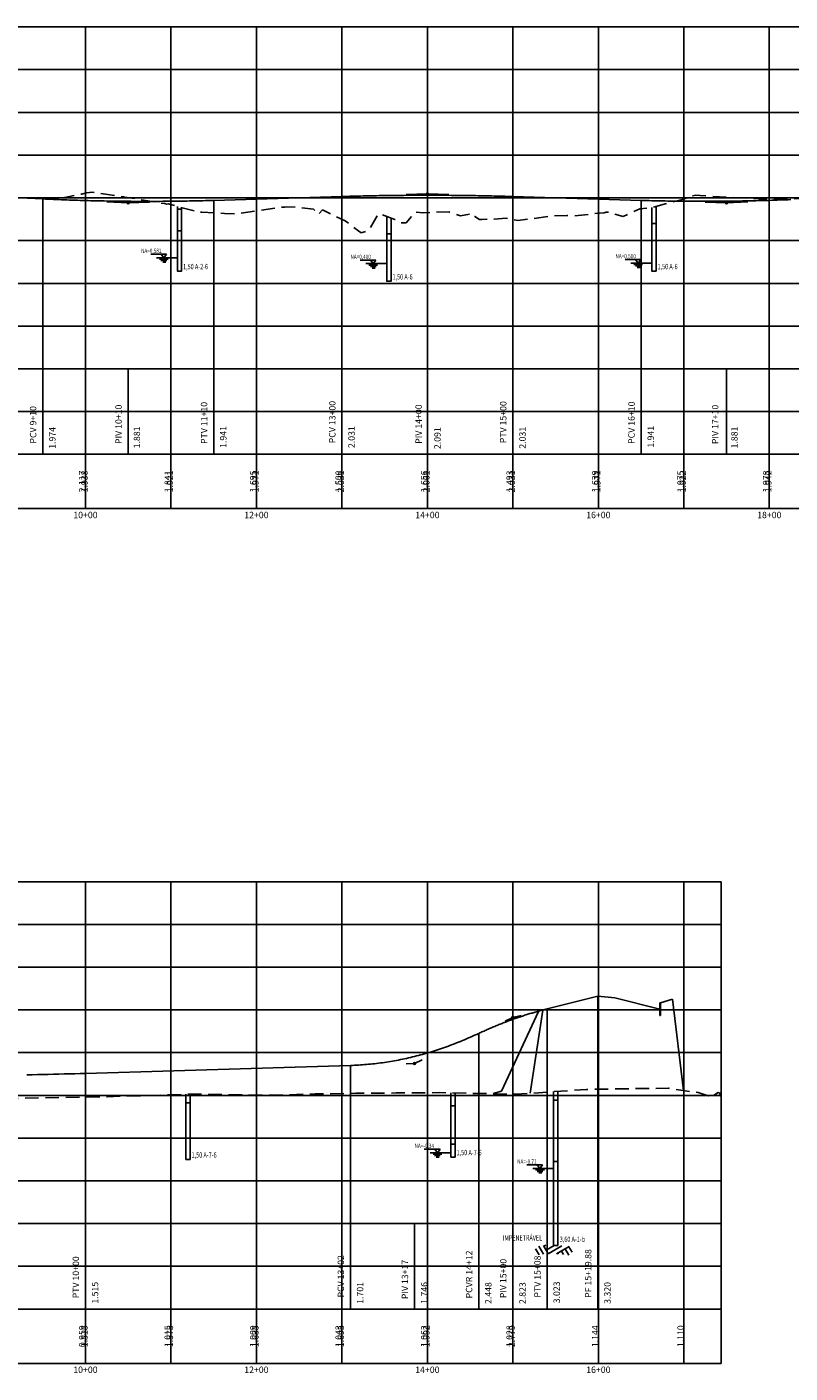
# Model space of a CAD drawing. Extents: x 180653 to 182141, y 1681456 to 1682477.
# Drawn here: x 181786 to 181965, y 1681698 to 1682013 of the extents above; entities that cross this region are included whole.
import ezdxf
from ezdxf.enums import TextEntityAlignment as Align

# ---------------------------------------------------------------- set-up
doc = ezdxf.new("R2010")
doc.units = 0
doc.header["$LTSCALE"] = 12.7
doc.header["$MEASUREMENT"] = 0
doc.linetypes.add('DASHED', pattern=[0.75, 0.5, -0.25])
doc.linetypes.add('DASHED2', pattern=[0.375, 0.25, -0.125])
doc.layers.get('0').update_dxf_attribs({"linetype": 'CONTINUOUS'})
for name, color, linetype in [('NA', 7, 'CONTINUOUS'), ('P-D600-1--PFGC', 7, 'CONTINUOUS'), ('P-D600-1-PBASE', 251, 'CONTINUOUS'), ('P-D600-1-PEGC', 90, 'DASHED2'), ('P-D600-1-PEGCT', 7, 'CONTINUOUS'), ('P-D600-1-PFGC', 4, 'CONTINUOUS'), ('P-D600-1-PFGCT', 7, 'CONTINUOUS'), ('P-D600-1-PGRID', 250, 'CONTINUOUS'), ('P-FMTZ-1-PBASE', 7, 'CONTINUOUS'), ('P-FMTZ-1-PEGC', 90, 'DASHED2'), ('P-FMTZ-1-PEGCT', 7, 'CONTINUOUS'), ('P-FMTZ-1-PFGC', 4, 'CONTINUOUS'), ('P-FMTZ-1-PFGCT', 7, 'CONTINUOUS'), ('P-FMTZ-1-PGRID', 250, 'CONTINUOUS'), ('SEC-GABAR', 1, 'CONTINUOUS'), ('SOND', 1, 'CONTINUOUS'), ('TN', 7, 'DASHED')]:
    doc.layers.add(name, color=color, linetype=linetype)
doc.styles.add('3_00MM', font='simplex.shx', dxfattribs={"height": 1.5})
doc.styles.add('ROMANS', font='romans')
doc.styles.add('RSA', font='romans.shx', dxfattribs={"width": 0.8, "height": 7})

# ---------------------------------------------------------------- blocks, each defined once
blk = doc.blocks.new('PVI2')
blk.add_circle((0, 0), 0.0125)
at = {"flags": 1}
for tag, p in [('K', (0, -0.005)), ('LENGTH', (0, -0.033))]:
    blk.add_attdef(tag, text='', height=0.01, dxfattribs=at).set_placement(p, align=Align.CENTER)

msp = doc.modelspace()

# ---------------------------------------------------------------- hatches: boundary and pattern name
at = {"layer": 'SOND'}
h = msp.add_hatch(dxfattribs=at)
h.set_pattern_fill('AR-PARQ1', color=256, scale=0.5, angle=30, style=0)
h.paths.add_polyline_path([(181913.955, 1681727.275), (181910.5, 1681727.595), (181909.5, 1681727.595), (181907.885, 1681727.654), (181905.229, 1681727.275), (181905.511, 1681725.295), (181907.99, 1681725.649), (181909.464, 1681725.595), (181910.408, 1681725.595), (181913.77, 1681725.284)])

# ---------------------------------------------------------------- linework, layer by layer
at = {"layer": 'NA'}
for points in [[(181818.968, 1681959.516), (181815.276, 1681959.516)], [(181818.968, 1681959.516), (181818.34, 1681958.707), (181817.713, 1681959.516)], [(181821.5, 1681958.707), (181816.634, 1681958.707)], [(181819.364, 1681958.366), (181817.317, 1681958.366)], [(181819.023, 1681958.024), (181817.658, 1681958.024)], [(181818.776, 1681957.683), (181818.093, 1681957.683)], [(181867.968, 1681958.121), (181864.276, 1681958.121)], [(181870.5, 1681957.312), (181865.634, 1681957.312)], [(181868.364, 1681956.971), (181866.317, 1681956.971)], [(181868.023, 1681956.629), (181866.658, 1681956.629)], [(181867.968, 1681958.121), (181867.34, 1681957.312), (181866.713, 1681958.121)], [(181867.776, 1681956.288), (181867.093, 1681956.288)], [(181929.968, 1681958.254), (181926.276, 1681958.254)], [(181932.5, 1681957.445), (181927.634, 1681957.445)], [(181930.364, 1681957.104), (181928.317, 1681957.104)], [(181930.023, 1681956.763), (181928.658, 1681956.763)], [(181929.968, 1681958.254), (181929.34, 1681957.445), (181928.713, 1681958.254)], [(181929.776, 1681956.421), (181929.093, 1681956.421)], [(181882.968, 1681750.094), (181879.276, 1681750.094)], [(181885.5, 1681749.285), (181880.634, 1681749.285)], [(181883.364, 1681748.944), (181881.317, 1681748.944)], [(181883.023, 1681748.602), (181881.658, 1681748.602)], [(181882.968, 1681750.094), (181882.34, 1681749.285), (181881.713, 1681750.094)], [(181882.776, 1681748.261), (181882.093, 1681748.261)], [(181906.968, 1681746.415), (181903.276, 1681746.415)], [(181909.5, 1681745.606), (181904.634, 1681745.606)], [(181907.364, 1681745.265), (181905.317, 1681745.265)], [(181906.968, 1681746.415), (181906.34, 1681745.606), (181905.713, 1681746.415)], [(181907.023, 1681744.923), (181905.658, 1681744.923)], [(181906.776, 1681744.582), (181906.093, 1681744.582)]]:
    msp.add_lwpolyline(points, dxfattribs=at)
at = {"layer": 'P-D600-1--PFGC'}
for p, q in [((181919.875, 1681785.9), (181923.875, 1681785.5)), ((181923.875, 1681785.5), (181934.375, 1681782.875))]:
    msp.add_line(p, q, dxfattribs=at)
at = {"layer": 'P-D600-1-PBASE'}
for p, q in [((181580, 1681712.7), (181948.713, 1681712.7)), ((181800, 1681700), (181800, 1681712.7)), ((181820, 1681700), (181820, 1681712.7)), ((181840, 1681700), (181840, 1681712.7)), ((181860, 1681700), (181860, 1681712.7)), ((181880, 1681700), (181880, 1681712.7)), ((181900, 1681700), (181900, 1681712.7)), ((181920, 1681700), (181920, 1681712.7)), ((181940, 1681700), (181940, 1681712.7)), ((181948.713, 1681700), (181948.713, 1681712.7)), ((181580, 1681700), (181948.713, 1681700))]:
    msp.add_line(p, q, dxfattribs=at)
at = {"layer": 'P-D600-1-PEGC', "flags": 128}
msp.add_lwpolyline([(181580, 1681773.261), (181590.169, 1681773.998), (181591.216, 1681774.088), (181600.871, 1681774.792), (181601.402, 1681774.831), (181601.487, 1681774.823), (181607.173, 1681773.913), (181607.422, 1681773.926), (181607.735, 1681773.957), (181610.582, 1681774.097), (181610.996, 1681774.128), (181612.842, 1681774.14), (181620, 1681774.361), (181620.587, 1681774.436), (181620.587, 1681774.451), (181620.637, 1681775.436), (181621.109, 1681775.337), (181625.605, 1681774.372), (181626.145, 1681773.438), (181636.06, 1681773.239), (181637.901, 1681773.748), (181638.548, 1681774.191), (181641.582, 1681770.064), (181642.205, 1681766.393), (181642.212, 1681766.664), (181642.698, 1681765.801), (181648.032, 1681766.151), (181653.61, 1681765.86), (181657.556, 1681766.204), (181661.495, 1681766.55), (181672.449, 1681766.711), (181683.297, 1681766.87), (181693.762, 1681765.114), (181703.981, 1681763.4), (181713.966, 1681762.783), (181724.21, 1681762.15), (181736.361, 1681761.919), (181747.875, 1681761.7), (181756.018, 1681762.643), (181760, 1681763.146), (181767.537, 1681763.05), (181774.571, 1681762.988), (181783.772, 1681761.99), (181794.339, 1681762.188), (181805.106, 1681762.39), (181815.16, 1681762.699), (181825.268, 1681763.01), (181835.093, 1681762.816), (181844.527, 1681762.769), (181853.758, 1681763.043), (181863.259, 1681763.18), (181872.72, 1681763.257), (181882.892, 1681763.34), (181892.148, 1681763.144), (181900.859, 1681762.96), (181908.458, 1681763.487), (181917.197, 1681764.101), (181925.03, 1681764.22), (181936.388, 1681764.38), (181939.271, 1681763.889), (181943.32, 1681763.385), (181945.449, 1681762.638), (181945.783, 1681762.611), (181946.23, 1681762.779), (181946.236, 1681762.704), (181946.268, 1681762.296), (181948.042, 1681763.34), (181948.375, 1681763.315), (181948.687, 1681762.537), (181948.698, 1681762.76), (181948.712, 1681763.045)], dxfattribs=at)
at = {"layer": 'P-D600-1-PFGC'}
for p, q in [((181908, 1681782.931), (181919.875, 1681785.9)), ((181892, 1681777.185), (181892, 1681777.185)), ((181800, 1681767.85), (181862, 1681769.71))]:
    msp.add_line(p, q, dxfattribs=at)
for points in [[(181892, 1681777.185), (181892.25, 1681777.301), (181892.5, 1681777.417), (181892.75, 1681777.532), (181893, 1681777.646), (181893.25, 1681777.759), (181893.5, 1681777.872), (181893.75, 1681777.983), (181894, 1681778.094), (181894.25, 1681778.204), (181894.5, 1681778.313), (181894.75, 1681778.421), (181895, 1681778.528), (181895.25, 1681778.635), (181895.5, 1681778.74), (181895.75, 1681778.845), (181896, 1681778.949), (181896.25, 1681779.052), (181896.5, 1681779.154), (181896.75, 1681779.255), (181897, 1681779.356), (181897.25, 1681779.455), (181897.5, 1681779.554), (181897.75, 1681779.652), (181898, 1681779.749), (181898.25, 1681779.845), (181898.5, 1681779.941), (181898.75, 1681780.035), (181899, 1681780.129), (181899.25, 1681780.221), (181899.5, 1681780.313), (181899.75, 1681780.404), (181900, 1681780.495), (181900.25, 1681780.584), (181900.5, 1681780.672), (181900.75, 1681780.76), (181901, 1681780.847), (181901.25, 1681780.933), (181901.5, 1681781.018), (181901.75, 1681781.102), (181902, 1681781.186), (181902.25, 1681781.268), (181902.5, 1681781.35), (181902.75, 1681781.431), (181903, 1681781.511), (181903.25, 1681781.59), (181903.5, 1681781.668), (181903.75, 1681781.746), (181904, 1681781.822), (181904.25, 1681781.898), (181904.5, 1681781.973), (181904.75, 1681782.047), (181905, 1681782.12), (181905.25, 1681782.192), (181905.5, 1681782.264), (181905.75, 1681782.334), (181906, 1681782.404), (181906.25, 1681782.473), (181906.5, 1681782.541), (181906.75, 1681782.608), (181907, 1681782.674), (181907.25, 1681782.74), (181907.5, 1681782.805), (181907.75, 1681782.868), (181908, 1681782.931)], [(181862, 1681769.71), (181862.469, 1681769.726), (181862.938, 1681769.745), (181863.406, 1681769.767), (181863.875, 1681769.792), (181864.344, 1681769.82), (181864.812, 1681769.852), (181865.281, 1681769.887), (181865.75, 1681769.925), (181866.219, 1681769.967), (181866.688, 1681770.011), (181867.156, 1681770.059), (181867.625, 1681770.11), (181868.094, 1681770.164), (181868.562, 1681770.221), (181869.031, 1681770.282), (181869.5, 1681770.346), (181869.969, 1681770.413), (181870.438, 1681770.483), (181870.906, 1681770.557), (181871.375, 1681770.633), (181871.844, 1681770.713), (181872.312, 1681770.796), (181872.781, 1681770.883), (181873.25, 1681770.972), (181873.719, 1681771.065), (181874.188, 1681771.161), (181874.656, 1681771.26), (181875.125, 1681771.362), (181875.594, 1681771.468), (181876.062, 1681771.577), (181876.531, 1681771.688), (181877, 1681771.804), (181877.469, 1681771.922), (181877.938, 1681772.044), (181878.406, 1681772.169), (181878.875, 1681772.297), (181879.344, 1681772.428), (181879.812, 1681772.562), (181880.281, 1681772.7), (181880.75, 1681772.841), (181881.219, 1681772.985), (181881.688, 1681773.132), (181882.156, 1681773.283), (181882.625, 1681773.436), (181883.094, 1681773.593), (181883.562, 1681773.753), (181884.031, 1681773.917), (181884.5, 1681774.083), (181884.969, 1681774.253), (181885.438, 1681774.426), (181885.906, 1681774.602), (181886.375, 1681774.782), (181886.844, 1681774.964), (181887.312, 1681775.15), (181887.781, 1681775.339), (181888.25, 1681775.531), (181888.719, 1681775.727), (181889.188, 1681775.925), (181889.656, 1681776.127), (181890.125, 1681776.332), (181890.594, 1681776.541), (181891.062, 1681776.752), (181891.531, 1681776.967), (181892, 1681777.185)], [(181786.25, 1681767.508), (181787.5, 1681767.534), (181788.75, 1681767.56), (181790, 1681767.587), (181791.25, 1681767.616), (181792.5, 1681767.646), (181793.75, 1681767.677), (181795, 1681767.709), (181796.25, 1681767.743), (181797.5, 1681767.777), (181798.75, 1681767.813), (181800, 1681767.85)]]:
    msp.add_lwpolyline(points, dxfattribs=at)
at = {"layer": 'P-D600-1-PFGCT'}
for p, q in [((181908, 1681712.7), (181908, 1681782.931)), ((181919.875, 1681712.7), (181919.875, 1681785.9)), ((181898.189, 1681780.083), (181900, 1681780.931)), ((181900, 1681780.931), (181901.94, 1681781.416)), ((181892, 1681712.7), (181892, 1681777.185)), ((181877, 1681770.16), (181878.811, 1681771.008)), ((181800, 1681712.7), (181800, 1681767.85)), ((181862, 1681712.7), (181862, 1681769.71)), ((181875.001, 1681770.1), (181877, 1681770.16)), ((181877, 1681712.7), (181877, 1681732.7)), ((181900, 1681712.7), (181900, 1681732.7))]:
    msp.add_line(p, q, dxfattribs=at)
at = {"layer": 'P-D600-1-PGRID'}
for p, q in [((181580, 1681812.7), (181948.713, 1681812.7)), ((181800, 1681712.7), (181800, 1681812.7)), ((181820, 1681712.7), (181820, 1681812.7)), ((181840, 1681712.7), (181840, 1681812.7)), ((181860, 1681712.7), (181860, 1681812.7)), ((181880, 1681712.7), (181880, 1681812.7)), ((181900, 1681712.7), (181900, 1681812.7)), ((181920, 1681712.7), (181920, 1681812.7)), ((181940, 1681712.7), (181940, 1681812.7)), ((181948.713, 1681712.7), (181948.713, 1681812.7)), ((181580, 1681802.7), (181948.713, 1681802.7)), ((181580, 1681792.7), (181948.713, 1681792.7)), ((181580, 1681782.7), (181948.713, 1681782.7)), ((181580, 1681772.7), (181948.713, 1681772.7)), ((181580, 1681762.7), (181948.713, 1681762.7)), ((181580, 1681752.7), (181948.713, 1681752.7)), ((181580, 1681742.7), (181948.713, 1681742.7)), ((181580, 1681732.7), (181948.713, 1681732.7)), ((181580, 1681722.7), (181948.713, 1681722.7))]:
    msp.add_line(p, q, dxfattribs=at)
at = {"layer": 'P-FMTZ-1-PBASE'}
for p, q in [((181600, 1681912.7), (182140.101, 1681912.7)), ((181800, 1681900), (181800, 1681912.7)), ((181820, 1681900), (181820, 1681912.7)), ((181840, 1681900), (181840, 1681912.7)), ((181860, 1681900), (181860, 1681912.7)), ((181880, 1681900), (181880, 1681912.7)), ((181900, 1681900), (181900, 1681912.7)), ((181920, 1681900), (181920, 1681912.7)), ((181940, 1681900), (181940, 1681912.7)), ((181960, 1681900), (181960, 1681912.7)), ((181600, 1681900), (182140.101, 1681900))]:
    msp.add_line(p, q, dxfattribs=at)
at = {"layer": 'P-FMTZ-1-PEGC', "flags": 128}
msp.add_lwpolyline([(182140.1, 1681973.076), (182125.404, 1681973.475), (182124.777, 1681973.473), (182124.292, 1681973.54), (182115.087, 1681973.154), (182114.221, 1681973.006), (182112.487, 1681973.827), (182110.709, 1681973.675), (182109.583, 1681973.738), (182108.196, 1681973.936), (182105.626, 1681974.128), (182103.78, 1681974.14), (182096.462, 1681974.366), (182080.358, 1681974.133), (182076.598, 1681973.962), (182073.22, 1681974.003), (182057.504, 1681973.936), (182042.198, 1681973.896), (182038.334, 1681973.922), (182034.606, 1681973.817), (182020.096, 1681973.531), (182016.527, 1681973.539), (182000.239, 1681974.008), (181986.218, 1681973.286), (181982.008, 1681973.222), (181981.158, 1681973.308), (181977.391, 1681972.839), (181976.441, 1681972.752), (181973.039, 1681972.642), (181971.845, 1681972.603), (181968.377, 1681972.521), (181961.456, 1681972.493), (181957.585, 1681972.461), (181943.804, 1681973.218), (181942.834, 1681973.342), (181942.09, 1681973.187), (181939.935, 1681972.423), (181932.253, 1681970.379), (181929.74, 1681970.15), (181925.787, 1681968.328), (181922.461, 1681969.373), (181921.837, 1681969.342), (181921.371, 1681969.231), (181913.903, 1681968.455), (181912.681, 1681968.568), (181909.07, 1681968.466), (181908.78, 1681968.391), (181908.517, 1681968.375), (181901.128, 1681967.389), (181898.449, 1681967.964), (181895.658, 1681967.745), (181892.721, 1681967.634), (181892.155, 1681967.654), (181891.109, 1681968.308), (181890.593, 1681968.436), (181890.424, 1681969.02), (181887.712, 1681968.526), (181885.295, 1681969.281), (181885, 1681969.447), (181879.02, 1681969.227), (181877.065, 1681969.368), (181875.07, 1681966.845), (181873.618, 1681966.879), (181872.411, 1681967.679), (181868.601, 1681969.026), (181866.307, 1681965.128), (181864.489, 1681964.51), (181860.794, 1681967.324), (181855.468, 1681969.865), (181854.489, 1681968.827), (181853.337, 1681970.091), (181849.818, 1681970.46), (181847.152, 1681970.57), (181846.646, 1681970.548), (181846.128, 1681970.525), (181835.309, 1681968.984), (181835.265, 1681968.983), (181835.186, 1681968.945), (181832.512, 1681969.045), (181827.196, 1681969.364), (181827.073, 1681969.358), (181827.005, 1681969.333), (181825.485, 1681969.641), (181819.381, 1681971.274), (181818.927, 1681971.244), (181818.536, 1681971.398), (181817.081, 1681971.488), (181815.8, 1681971.828), (181815.62, 1681971.818), (181809.225, 1681972.9), (181809.189, 1681972.901), (181809.161, 1681972.889), (181808.885, 1681972.947), (181801.747, 1681974.012), (181800.164, 1681973.915), (181799.117, 1681973.606), (181795.204, 1681972.752), (181795.029, 1681972.683), (181788.033, 1681972.712), (181775.968, 1681972.757), (181775.616, 1681972.723), (181757.109, 1681973.493), (181756.107, 1681973.578), (181744.79, 1681973.757), (181739.887, 1681973.831), (181739.52, 1681973.785), (181722.597, 1681973.321), (181721.479, 1681973.417), (181714.632, 1681973.408), (181703.438, 1681973.282), (181701.316, 1681973.546), (181689.685, 1681973.458), (181685.204, 1681973.505), (181667.389, 1681974.565), (181666.089, 1681974.517), (181666.085, 1681974.446), (181659.268, 1681973.858), (181658.74, 1681973.857), (181653.819, 1681973.956), (181652.634, 1681973.948), (181652.162, 1681973.926), (181628.904, 1681973.554), (181611.635, 1681973.913), (181605.481, 1681974.012), (181605.131, 1681974.01), (181600, 1681974.027)], dxfattribs=at)
at = {"layer": 'P-FMTZ-1-PFGC'}
for p, q in [((181740, 1681974.77), (181790, 1681972.445)), ((181830, 1681972.115), (181860, 1681973.015)), ((181900, 1681973.015), (181930, 1681972.115))]:
    msp.add_line(p, q, dxfattribs=at)
at = {"layer": 'P-FMTZ-1-PFGC', "flags": 128}
for points in [[(181790, 1681972.445), (181790.625, 1681972.416), (181791.25, 1681972.388), (181791.875, 1681972.361), (181792.5, 1681972.335), (181793.125, 1681972.309), (181793.75, 1681972.284), (181794.375, 1681972.26), (181795, 1681972.236), (181795.625, 1681972.214), (181796.25, 1681972.192), (181796.875, 1681972.171), (181797.5, 1681972.15), (181798.125, 1681972.13), (181798.75, 1681972.111), (181799.375, 1681972.093), (181800, 1681972.076), (181800.625, 1681972.059), (181801.25, 1681972.043), (181801.875, 1681972.028), (181802.5, 1681972.013), (181803.125, 1681971.999), (181803.75, 1681971.986), (181804.375, 1681971.974), (181805, 1681971.963), (181805.625, 1681971.952), (181806.25, 1681971.942), (181806.875, 1681971.933), (181807.5, 1681971.924), (181808.125, 1681971.916), (181808.75, 1681971.909), (181809.375, 1681971.903), (181810, 1681971.897), (181810.625, 1681971.893), (181811.25, 1681971.889), (181811.875, 1681971.885), (181812.5, 1681971.883), (181813.125, 1681971.881), (181813.75, 1681971.88), (181814.375, 1681971.88), (181815, 1681971.88), (181815.625, 1681971.881), (181816.25, 1681971.883), (181816.875, 1681971.886), (181817.5, 1681971.889), (181818.125, 1681971.894), (181818.75, 1681971.899), (181819.375, 1681971.904), (181820, 1681971.911), (181820.625, 1681971.918), (181821.25, 1681971.926), (181821.875, 1681971.934), (181822.5, 1681971.944), (181823.125, 1681971.954), (181823.75, 1681971.965), (181824.375, 1681971.977), (181825, 1681971.989), (181825.625, 1681972.002), (181826.25, 1681972.016), (181826.875, 1681972.031), (181827.5, 1681972.046), (181828.125, 1681972.062), (181828.75, 1681972.079), (181829.375, 1681972.097), (181830, 1681972.115)], [(181860, 1681973.015), (181860.625, 1681973.033), (181861.25, 1681973.051), (181861.875, 1681973.069), (181862.5, 1681973.085), (181863.125, 1681973.101), (181863.75, 1681973.117), (181864.375, 1681973.132), (181865, 1681973.146), (181865.625, 1681973.16), (181866.25, 1681973.173), (181866.875, 1681973.186), (181867.5, 1681973.198), (181868.125, 1681973.209), (181868.75, 1681973.22), (181869.375, 1681973.23), (181870, 1681973.24), (181870.625, 1681973.249), (181871.25, 1681973.258), (181871.875, 1681973.265), (181872.5, 1681973.273), (181873.125, 1681973.28), (181873.75, 1681973.286), (181874.375, 1681973.291), (181875, 1681973.296), (181875.625, 1681973.301), (181876.25, 1681973.304), (181876.875, 1681973.308), (181877.5, 1681973.31), (181878.125, 1681973.312), (181878.75, 1681973.314), (181879.375, 1681973.315), (181880, 1681973.315), (181880.625, 1681973.315), (181881.25, 1681973.314), (181881.875, 1681973.312), (181882.5, 1681973.31), (181883.125, 1681973.308), (181883.75, 1681973.304), (181884.375, 1681973.301), (181885, 1681973.296), (181885.625, 1681973.291), (181886.25, 1681973.286), (181886.875, 1681973.28), (181887.5, 1681973.273), (181888.125, 1681973.265), (181888.75, 1681973.258), (181889.375, 1681973.249), (181890, 1681973.24), (181890.625, 1681973.23), (181891.25, 1681973.22), (181891.875, 1681973.209), (181892.5, 1681973.198), (181893.125, 1681973.186), (181893.75, 1681973.173), (181894.375, 1681973.16), (181895, 1681973.146), (181895.625, 1681973.132), (181896.25, 1681973.117), (181896.875, 1681973.101), (181897.5, 1681973.085), (181898.125, 1681973.069), (181898.75, 1681973.051), (181899.375, 1681973.033), (181900, 1681973.015)], [(181930, 1681972.115), (181930.625, 1681972.097), (181931.25, 1681972.079), (181931.875, 1681972.062), (181932.5, 1681972.046), (181933.125, 1681972.031), (181933.75, 1681972.017), (181934.375, 1681972.003), (181935, 1681971.99), (181935.625, 1681971.978), (181936.25, 1681971.967), (181936.875, 1681971.956), (181937.5, 1681971.947), (181938.125, 1681971.938), (181938.75, 1681971.93), (181939.375, 1681971.922), (181940, 1681971.916), (181940.625, 1681971.91), (181941.25, 1681971.905), (181941.875, 1681971.901), (181942.5, 1681971.897), (181943.125, 1681971.895), (181943.75, 1681971.893), (181944.375, 1681971.892), (181945, 1681971.892), (181945.625, 1681971.892), (181946.25, 1681971.894), (181946.875, 1681971.896), (181947.5, 1681971.899), (181948.125, 1681971.902), (181948.75, 1681971.907), (181949.375, 1681971.912), (181950, 1681971.918), (181950.625, 1681971.925), (181951.25, 1681971.933), (181951.875, 1681971.941), (181952.5, 1681971.95), (181953.125, 1681971.96), (181953.75, 1681971.971), (181954.375, 1681971.982), (181955, 1681971.995), (181955.625, 1681972.008), (181956.25, 1681972.022), (181956.875, 1681972.037), (181957.5, 1681972.052), (181958.125, 1681972.068), (181958.75, 1681972.085), (181959.375, 1681972.103), (181960, 1681972.122), (181960.625, 1681972.141), (181961.25, 1681972.162), (181961.875, 1681972.183), (181962.5, 1681972.204), (181963.125, 1681972.227), (181963.75, 1681972.25), (181964.375, 1681972.274), (181965, 1681972.299)]]:
    msp.add_lwpolyline(points, dxfattribs=at)
at = {"layer": 'P-FMTZ-1-PFGCT'}
for p, q in [((181790, 1681912.7), (181790, 1681972.445)), ((181830, 1681912.7), (181830, 1681972.115)), ((181860, 1681912.7), (181860, 1681973.015)), ((181875, 1681973.465), (181880, 1681973.615)), ((181880, 1681973.615), (181885, 1681973.465)), ((181900, 1681912.7), (181900, 1681973.015)), ((181930, 1681912.7), (181930, 1681972.115)), ((181805, 1681971.748), (181810, 1681971.515)), ((181810, 1681971.515), (181815, 1681971.665)), ((181945, 1681971.665), (181950, 1681971.515)), ((181950, 1681971.515), (181955, 1681971.768)), ((181810, 1681912.7), (181810, 1681932.7)), ((181880, 1681912.7), (181880, 1681932.7)), ((181950, 1681912.7), (181950, 1681932.7))]:
    msp.add_line(p, q, dxfattribs=at)
at = {"layer": 'P-FMTZ-1-PGRID'}
for p, q in [((181600, 1682012.7), (182140.101, 1682012.7)), ((181800, 1681912.7), (181800, 1682012.7)), ((181820, 1681912.7), (181820, 1682012.7)), ((181840, 1681912.7), (181840, 1682012.7)), ((181860, 1681912.7), (181860, 1682012.7)), ((181880, 1681912.7), (181880, 1682012.7)), ((181900, 1681912.7), (181900, 1682012.7)), ((181920, 1681912.7), (181920, 1682012.7)), ((181940, 1681912.7), (181940, 1682012.7)), ((181960, 1681912.7), (181960, 1682012.7)), ((181600, 1682002.7), (182140.101, 1682002.7)), ((181600, 1681992.7), (182140.101, 1681992.7)), ((181600, 1681982.7), (182140.101, 1681982.7)), ((181600, 1681972.7), (182140.101, 1681972.7)), ((181600, 1681962.7), (182140.101, 1681962.7)), ((181600, 1681952.7), (182140.101, 1681952.7)), ((181600, 1681942.7), (182140.101, 1681942.7)), ((181600, 1681932.7), (182140.101, 1681932.7)), ((181600, 1681922.7), (182140.101, 1681922.7))]:
    msp.add_line(p, q, dxfattribs=at)
at = {"layer": 'SEC-GABAR'}
for p, q in [((181919.875, 1681784.1), (181919.875, 1681784.1)), ((181934.375, 1681782.875), (181934.405, 1681784.375)), ((181934.405, 1681784.375), (181934.525, 1681784.375)), ((181934.525, 1681784.375), (181937.375, 1681785.23)), ((181934.525, 1681784.375), (181937.375, 1681785.23)), ((181934.525, 1681784.375), (181934.525, 1681781.375)), ((181937.375, 1681785.23), (181937.375, 1681785.23)), ((181937.375, 1681785.23), (181939.883, 1681763.813)), ((181906.006, 1681782.365), (181897.375, 1681763.671)), ((181906.972, 1681782.643), (181904.053, 1681763.182)), ((181934.375, 1681781.375), (181934.375, 1681782.875)), ((181934.375, 1681781.375), (181934.525, 1681781.375)), ((181934.525, 1681781.375), (181934.375, 1681781.375)), ((181897.375, 1681763.671), (181895.375, 1681763.171))]:
    msp.add_line(p, q, dxfattribs=at)
at = {"layer": 'SOND', "color": 7, "linetype": 'CONTINUOUS'}
for points in [[(181822.5, 1681970.439), (181822.5, 1681955.573), (181821.5, 1681955.573), (181821.5, 1681970.707)], [(181822.5, 1681970.073), (181821.5, 1681970.073)], [(181933.5, 1681970.711), (181933.5, 1681955.578), (181932.5, 1681955.578), (181932.5, 1681970.445)], [(181871.5, 1681968.044), (181871.5, 1681953.178), (181870.5, 1681953.178), (181870.5, 1681968.312)], [(181933.5, 1681966.678), (181932.5, 1681966.678)], [(181822.5, 1681964.973), (181821.5, 1681964.973)], [(181871.5, 1681964.278), (181870.5, 1681964.278)], [(181824.5, 1681762.986), (181824.5, 1681747.7), (181823.5, 1681747.7), (181823.5, 1681762.956)], [(181824.5, 1681760.971), (181823.5, 1681760.971)], [(181886.5, 1681763.264), (181886.5, 1681748.274), (181885.5, 1681748.274), (181885.5, 1681763.285)], [(181910.5, 1681763.585), (181910.5, 1681727.595), (181909.5, 1681727.595), (181909.5, 1681763.606)], [(181910.5, 1681761.595), (181909.5, 1681761.595)], [(181886.5, 1681760.274), (181885.5, 1681760.274)], [(181886.5, 1681751.274), (181885.5, 1681751.274)], [(181910.5, 1681747.195), (181909.5, 1681747.195)]]:
    msp.add_lwpolyline(points, dxfattribs=at)

# ---------------------------------------------------------------- block references
at = {"layer": 'P-D600-1-PFGCT', "xscale": 18.00720288115246, "yscale": 18.00720288115246, "zscale": 18.00720288115246}
for p in [(181900, 1681780.931), (181877, 1681770.16)]:
    msp.add_blockref('PVI2', p, dxfattribs=at)
at = {"layer": 'P-FMTZ-1-PFGCT', "xscale": 18.00720288115246, "yscale": 18.00720288115246, "zscale": 18.00720288115246}
for p in [(181880, 1681973.615), (181810, 1681971.515), (181950, 1681971.515)]:
    msp.add_blockref('PVI2', p, dxfattribs=at)

# ---------------------------------------------------------------- texts
at = {"layer": 'NA', "style": 'RSA', "width": 0.8}
for s, p in [('NA=0,581', (181813.004, 1681959.822)), ('NA=0,400', (181862.004, 1681958.427)), ('NA=0,500', (181924.004, 1681958.56)), ('NA=-0,34', (181877.004, 1681750.4)), ('NA=-0,71', (181901.004, 1681746.721))]:
    msp.add_text(s, height=1, dxfattribs=at).set_placement(p)
at = {"layer": 'P-D600-1-PEGCT', "style": '3_00MM'}
for s, p in [('0.959', (181800, 1681706.35)), ('1.015', (181820, 1681706.35)), ('1.009', (181840, 1681706.35)), ('1.043', (181860, 1681706.35)), ('1.062', (181880, 1681706.35)), ('1.028', (181900, 1681706.35)), ('1.144', (181920, 1681706.35)), ('1.110', (181940, 1681706.35))]:
    msp.add_text(s, height=1.5, rotation=90, dxfattribs=at).set_placement(p, align=Align.CENTER)
for s, p in [('10+00', (181800, 1681697.75)), ('12+00', (181840, 1681697.75)), ('14+00', (181880, 1681697.75)), ('16+00', (181920, 1681697.75))]:
    msp.add_text(s, height=1.5, dxfattribs=at).set_placement(p, align=Align.CENTER)
at = {"layer": 'P-D600-1-PFGCT', "style": '3_00MM'}
for s, p in [('PCVR 14+12', (181890.5, 1681720.804)), ('PF 15+19.88', (181918.375, 1681721.023)), ('PTV 10+00', (181798.5, 1681720.128)), ('PCV 13+02', (181860.5, 1681720.369)), ('PIV 13+17', (181875.5, 1681719.621)), ('PIV 15+00', (181898.5, 1681719.853)), ('PTV 15+08', (181906.5, 1681720.307)), ('1.515', (181800.5, 1681706.35)), ('1.515', (181800.5, 1681706.35)), ('1.575', (181820.5, 1681706.35)), ('1.635', (181840.5, 1681706.35)), ('1.695', (181860.5, 1681706.35)), ('1.992', (181880.5, 1681706.35)), ('2.779', (181900.5, 1681706.35))]:
    msp.add_text(s, height=1.5, rotation=90, dxfattribs=at).set_placement(p, align=Align.CENTER)
for s, p in [('1.515', (181803, 1681713.96)), ('1.701', (181865, 1681713.921)), ('1.746', (181880, 1681713.921)), ('2.448', (181895, 1681713.89)), ('2.823', (181903, 1681713.873)), ('3.023', (181911, 1681714.047)), ('3.320', (181922.875, 1681713.923))]:
    msp.add_text(s, height=1.5, rotation=90, dxfattribs=at).set_placement(p)
at = {"layer": 'P-FMTZ-1-PEGCT', "style": '3_00MM'}
for s, p in [('2.117', (181800, 1681906.35)), ('1.841', (181820, 1681906.35)), ('1.695', (181840, 1681906.35)), ('1.500', (181860, 1681906.35)), ('1.656', (181880, 1681906.35)), ('1.493', (181900, 1681906.35)), ('1.639', (181920, 1681906.35)), ('1.975', (181940, 1681906.35)), ('1.978', (181960, 1681906.35))]:
    msp.add_text(s, height=1.5, rotation=90, dxfattribs=at).set_placement(p, align=Align.CENTER)
for s, p in [('10+00', (181800, 1681897.75)), ('12+00', (181840, 1681897.75)), ('14+00', (181880, 1681897.75)), ('16+00', (181920, 1681897.75)), ('18+00', (181960, 1681897.75))]:
    msp.add_text(s, height=1.5, dxfattribs=at).set_placement(p, align=Align.CENTER)
at = {"layer": 'P-FMTZ-1-PFGCT', "style": '3_00MM'}
for s, p in [('PTV 11+10', (181828.5, 1681920.043)), ('PCV 13+00', (181858.5, 1681920.237)), ('PTV 15+00', (181898.5, 1681920.205)), ('PCV 16+10', (181928.5, 1681920.092)), ('PCV 9+10', (181788.5, 1681919.603)), ('PIV 10+10', (181808.51, 1681919.718)), ('PIV 14+00', (181878.709, 1681919.766)), ('PIV 17+10', (181948.08, 1681919.691)), ('1.938', (181800.5, 1681906.35)), ('1.921', (181820.5, 1681906.35)), ('1.971', (181840.5, 1681906.35)), ('2.031', (181860.5, 1681906.35)), ('2.031', (181860.5, 1681906.35)), ('2.061', (181880.5, 1681906.35)), ('2.031', (181900.5, 1681906.35)), ('2.031', (181900.5, 1681906.35)), ('1.971', (181920.5, 1681906.35)), ('1.922', (181940.5, 1681906.35)), ('1.942', (181960.5, 1681906.35))]:
    msp.add_text(s, height=1.5, rotation=90, dxfattribs=at).set_placement(p, align=Align.CENTER)
for s, p in [('1.974', (181793, 1681913.985)), ('1.881', (181812.78, 1681914.1)), ('1.941', (181833, 1681914.196)), ('2.031', (181863, 1681914.161)), ('2.091', (181883.094, 1681913.919)), ('2.031', (181903, 1681914.013)), ('1.941', (181933, 1681914.245)), ('1.881', (181952.58, 1681914.071))]:
    msp.add_text(s, height=1.5, rotation=90, dxfattribs=at).set_placement(p)
at = {"layer": 'TN', "linetype": 'CONTINUOUS', "style": 'ROMANS', "width": 0.75}
for s, p in [('1,50 A-2-6', (181822.841, 1681955.999)), ('1,50 A-6', (181933.841, 1681956.004)), ('1,50 A-6', (181871.841, 1681953.604)), ('1,50 A-7-6', (181824.841, 1681748.126)), ('1,50 A-7-6', (181886.841, 1681748.7)), ('IMPENETRÁVEL', (181897.646, 1681728.723)), ('3,60 A-1-b', (181910.967, 1681728.4))]:
    msp.add_text(s, height=1.25, dxfattribs=at).set_placement(p)

doc.saveas('drawing.dxf')
